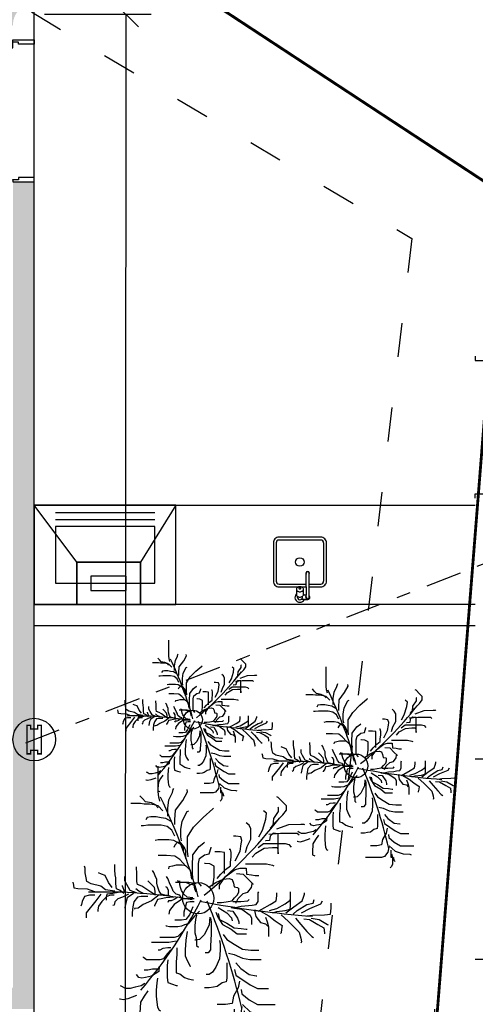
# Model space of a CAD drawing. Extents: x 281 to 1443, y -212 to 753.
# Drawn here: x 1410 to 1413, y 728 to 735 of the extents above; entities that cross this region are included whole.
import ezdxf

# ---------------------------------------------------------------- set-up
doc = ezdxf.new("R2010")
doc.units = 0
doc.header["$LTSCALE"] = 0.2
doc.header["$MEASUREMENT"] = 0
doc.linetypes.add('ACAD_ISO03W100', pattern=[30, 12, -18])
doc.linetypes.add('DASHDOT', pattern=[25.4, 12.7, -6.35, 0, -6.35])
doc.layers.get('0').update_dxf_attribs({"linetype": 'CONTINUOUS'})
doc.layers.get('Defpoints').update_dxf_attribs({"linetype": 'CONTINUOUS'})
for name, color, linetype in [('0A', 6, 'CONTINUOUS'), ('0IMPLANTACAO', 42, 'CONTINUOUS'), ('0LOTE', 42, 'CONTINUOUS'), ('APOIO', 4, 'CONTINUOUS'), ('ARVORES', 76, 'CONTINUOUS'), ('esquadrias', 5, 'CONTINUOUS'), ('LAYOUT', 3, 'CONTINUOUS'), ('Layout-int', 1, 'CONTINUOUS')]:
    doc.layers.add(name, color=color, linetype=linetype)
doc.dimstyles.new('SÓCRATES', dxfattribs={"dimtxt": 0.23, "dimasz": 0.18, "dimexe": 0.18, "dimexo": 0.0625, "dimgap": 0.09, "dimtad": 0, "dimzin": 0, "dimdsep": 46, "dimtxsty": 'Standard', "dimblk": 'OBLIQUE', "dimcen": 0.09, "dimadec": 0, "dimazin": 0, "dimtfac": 1, "dimtofl": 0, "dimtmove": 0, "dimatfit": 3, "dimldrblk": 'OBLIQUE', "dimfxl": 1, "dimtolj": 1, "dimtzin": 0, "dimarcsym": 0})

# ---------------------------------------------------------------- blocks, each defined once
blk = doc.blocks.new('*U355', base_point=(1300.6498, 716.0021))
at = {"layer": 'esquadrias', "ltscale": 0.1}
for p, q in [((1300.6348, 716.9721), (1300.5948, 716.9721)), ((1300.5948, 716.9721), (1300.5948, 716.0021)), ((1300.6348, 716.0021), (1300.6348, 716.9721)), ((1300.5873, 716.9221), (1300.5523, 716.9221)), ((1300.5523, 716.9221), (1300.5523, 716.8071)), ((1300.5598, 716.8071), (1300.5598, 716.9021)), ((1300.5598, 716.9021), (1300.5873, 716.9021)), ((1300.5948, 716.9396), (1300.5873, 716.9396)), ((1300.5873, 716.9396), (1300.5873, 716.8846)), ((1300.6348, 716.9396), (1300.6423, 716.9396)), ((1300.6423, 716.9396), (1300.6423, 716.8846)), ((1300.6423, 716.9221), (1300.6773, 716.9221)), ((1300.6698, 716.9021), (1300.6423, 716.9021)), ((1300.6698, 716.8071), (1300.6698, 716.9021)), ((1300.6773, 716.9221), (1300.6773, 716.8071)), ((1300.5873, 716.8846), (1300.5948, 716.8846)), ((1300.6423, 716.8846), (1300.6348, 716.8846)), ((1300.5523, 716.8071), (1300.5598, 716.8071)), ((1300.6773, 716.8071), (1300.6698, 716.8071)), ((1299.6648, 716.0021), (1299.6498, 716.0021)), ((1299.6648, 715.9621), (1299.6648, 716.0021)), ((1300.5948, 716.0021), (1300.6348, 716.0021)), ((1300.6348, 716.0021), (1300.6498, 716.0021)), ((1300.6348, 715.9621), (1300.6348, 716.0021)), ((1299.6798, 715.9621), (1299.6648, 715.9621)), ((1299.6798, 715.8521), (1299.6798, 715.9621)), ((1300.6198, 715.8521), (1300.6198, 715.9621)), ((1300.6198, 715.9621), (1300.6348, 715.9621)), ((1299.6498, 715.8521), (1299.6798, 715.8521)), ((1300.6498, 715.8521), (1300.6198, 715.8521))]:
    blk.add_line(p, q, dxfattribs=at)
at = {"layer": 'esquadrias', "color": 0, "ltscale": 0.1}
blk.add_arc((1300.6348, 716.0021), 0.97, 90, 180, dxfattribs=at)
blk = doc.blocks.new('CHURR')
for p, q in [((0.85, -0.6, 1), (0.15, -0.6, 1)), ((0.85, -0.65, 1), (0.15, -0.65, 1)), ((0.85, -0.7, 1), (0.15, -0.7, 1))]:
    blk.add_line(p, q)
blk.add_lwpolyline([(0, -0.7), (1, -0.7), (1, 0), (0, 0), (0, -0.7)])
for elevation in [3.8, 2.6]:
    blk.add_lwpolyline([(0.25, 0), (0.7, 0), (0.7, -0.3), (0.25, -0.3), (0.25, 0)], dxfattribs=dict(elevation=elevation))
at = {"elevation": 3.65}
blk.add_lwpolyline([(0.35, -0.2), (0.6, -0.2), (0.6, -0.1), (0.35, -0.1)], close=True, dxfattribs=at)
blk.add_lwpolyline([(0.15, -0.55), (0.85, -0.55), (0.85, -0.15), (0.15, -0.15)], close=True)
for points in [[(0.25, 0, 2.6), (0, 0, 1.8), (0, -0.7, 1.8), (0.25, -0.3, 2.6)], [(0.25, 0, 2.6), (0, 0, 1.8), (1, 0, 1.8), (0.7, 0, 2.6)], [(0.25, -0.3, 3.9), (0.25, 0, 3.9), (0.7, 0, 3.9), (0.7, -0.3, 3.9)], [(0.25, -0.3, 3.7), (0.25, 0, 3.7), (0.7, 0, 3.7), (0.7, -0.3, 3.7)], [(0.7, -0.3, 2.6), (1, -0.7, 1.8), (1, 0, 1.8), (0.7, 0, 2.6)], [(0.25, 0, 3.7), (0.25, -0.3, 3.7), (0.7, -0.3, 3.7), (0.7, 0, 3.7)], [(0.25, 0, 3.7), (0.25, -0.3, 3.7), (0.7, -0.3, 3.7), (0.7, 0, 3.7)], [(0, -0.7, 1.8), (0.25, -0.3, 2.6), (0.7, -0.3, 2.6), (1, -0.7, 1.8)]]:
    blk.add_3dface(points)
blk = doc.blocks.new('coc2d')
at = {"layer": 'ARVORES', "linetype": 'Continuous'}
for p, q in [((0.128, 1.736), (0.065, 1.736)), ((0.207, 1.728), (0.128, 1.736)), ((0.215, 1.649), (0.207, 1.728)), ((0.278, 1.579), (0.341, 1.689)), ((0.341, 1.689), (0.349, 1.697)), ((0.073, 1.602), (0.033, 1.626)), ((0.136, 1.46), (0.073, 1.602)), ((0.223, 1.492), (0.215, 1.649)), ((0.262, 1.476), (0.278, 1.579)), ((0.278, 1.453), (0.341, 1.563)), ((0.341, 1.563), (0.388, 1.642)), ((0.388, 1.642), (0.451, 1.649)), ((0.451, 1.649), (0.467, 1.649)), ((0.065, 1.5), (0.018, 1.516)), ((0.081, 1.421), (0.065, 1.5)), ((0.16, 1.295), (0.081, 1.421)), ((0.191, 1.35), (0.136, 1.46)), ((0.231, 1.421), (0.223, 1.492)), ((0.27, 1.382), (0.278, 1.453)), ((0.341, 1.342), (0.435, 1.421)), ((0.435, 1.421), (0.499, 1.484)), ((0.499, 1.484), (0.514, 1.508)), ((-0.968, 1.382), (-0.96, 1.39)), ((-0.968, 1.342), (-0.968, 1.382)), ((-0.96, 1.185), (-0.968, 1.342)), ((-0.849, 1.295), (-0.826, 1.319)), ((-0.849, 1.075), (-0.849, 1.295)), ((-0.053, 1.39), (-0.069, 1.39)), ((-0.014, 1.374), (-0.053, 1.39)), ((0.033, 1.358), (-0.014, 1.374)), ((0.112, 1.248), (0.033, 1.358)), ((0.207, 1.24), (0.16, 1.295)), ((0.262, 1.271), (0.341, 1.342)), ((0.396, 1.271), (0.443, 1.319)), ((0.443, 1.319), (0.522, 1.342)), ((0.522, 1.342), (0.57, 1.35)), ((0.57, 1.35), (0.585, 1.342)), ((-0.905, 1.027), (-0.96, 1.185)), ((-0.715, 1.138), (-0.7, 1.185)), ((-0.7, 1.185), (-0.668, 1.216)), ((0.097, 1.208), (-0.085, 1.208)), ((0.026, 1.201), (0.018, 1.201)), ((0.073, 1.138), (0.026, 1.201)), ((0.144, 1.201), (0.097, 1.208)), ((0.191, 1.145), (0.112, 1.248)), ((0.16, 1.138), (0.144, 1.201)), ((0.215, 1.082), (0.301, 1.177)), ((0.301, 1.177), (0.396, 1.271)), ((-1.315, 1.043), (-1.322, 1.027)), ((-1.252, 1.106), (-1.315, 1.043)), ((-1.204, 1.153), (-1.252, 1.106)), ((-1.149, 1.153), (-1.204, 1.153)), ((-1.181, 1.051), (-1.188, 1.043)), ((-1.133, 1.051), (-1.181, 1.051)), ((-1.086, 1.106), (-1.149, 1.153)), ((-1.039, 0.988), (-1.133, 1.051)), ((-0.991, 1.012), (-1.086, 1.106)), ((-0.834, 0.925), (-0.849, 1.075)), ((-0.842, 1.043), (-0.849, 0.98)), ((-0.581, 1.043), (-0.842, 1.043)), ((-0.715, 0.854), (-0.715, 1.138)), ((-0.66, 1.035), (-0.581, 1.043)), ((-0.66, 0.972), (-0.66, 1.035)), ((0.136, 1.027), (0.073, 1.138)), ((0.175, 1.027), (0.16, 1.138)), ((0.294, 1.004), (0.357, 1.098)), ((0.357, 1.098), (0.404, 1.09)), ((0.404, 1.09), (0.451, 1.082)), ((0.451, 1.082), (0.459, 1.075)), ((-0.952, 0.98), (-1.039, 0.988)), ((-0.913, 0.941), (-0.991, 1.012)), ((-0.849, 0.98), (-0.81, 0.941)), ((-0.81, 0.941), (-0.755, 0.933)), ((-0.755, 0.933), (-0.747, 0.885)), ((-0.652, 0.862), (-0.66, 0.972)), ((-0.447, 0.893), (-0.432, 0.972)), ((-0.432, 0.972), (-0.424, 0.988)), ((-0.03, 1.027), (-0.069, 1.027)), ((0.033, 1.019), (-0.03, 1.027)), ((0.081, 0.941), (0.033, 1.019)), ((0.144, 0.83), (0.081, 0.941)), ((0.16, 0.933), (0.136, 1.027)), ((0.167, 0.815), (0.231, 0.925)), ((0.191, 0.972), (0.175, 1.027)), ((0.231, 0.925), (0.294, 1.004)), ((0.246, 0.878), (0.309, 0.901)), ((0.309, 0.901), (0.372, 0.917)), ((0.333, 0.878), (0.365, 0.909)), ((0.372, 0.917), (0.499, 0.917)), ((1.177, 0.775), (1.177, 0.917)), ((1.389, 0.775), (1.389, 1.004)), ((1.531, 0.822), (1.539, 0.933)), ((1.539, 0.933), (1.547, 0.956)), ((-1.11, 0.893), (-1.141, 0.854)), ((-1.031, 0.885), (-1.11, 0.893)), ((-0.889, 0.838), (-1.031, 0.885)), ((-0.802, 0.791), (-0.889, 0.838)), ((-0.747, 0.885), (-0.747, 0.878)), ((-0.66, 0.783), (-0.715, 0.854)), ((-0.589, 0.752), (-0.652, 0.862)), ((-0.447, 0.618), (-0.447, 0.893)), ((-0.298, 0.744), (-0.298, 0.791)), ((-0.069, 0.783), (-0.085, 0.791)), ((0.041, 0.783), (-0.069, 0.783)), ((0.081, 0.759), (0.041, 0.783)), ((0.167, 0.783), (0.144, 0.83)), ((0.152, 0.736), (0.167, 0.815)), ((0.238, 0.752), (0.317, 0.815)), ((0.317, 0.815), (0.333, 0.878)), ((0.68, 0.689), (0.68, 0.791)), ((0.798, 0.673), (0.798, 0.822)), ((1.129, 0.681), (1.177, 0.775)), ((1.326, 0.665), (1.389, 0.775)), ((1.484, 0.681), (1.531, 0.822)), ((-0.952, 0.665), (-0.984, 0.626)), ((-0.905, 0.689), (-0.952, 0.665)), ((-0.771, 0.689), (-0.905, 0.689)), ((-0.676, 0.641), (-0.771, 0.689)), ((-0.534, 0.704), (-0.589, 0.752)), ((-0.313, 0.633), (-0.306, 0.696)), ((-0.313, 0.586), (-0.235, 0.665)), ((-0.306, 0.696), (-0.298, 0.744)), ((-0.235, 0.665), (-0.187, 0.712)), ((-0.187, 0.704), (-0.195, 0.704)), ((-0.187, 0.712), (-0.179, 0.712)), ((-0.14, 0.696), (-0.187, 0.704)), ((-0.077, 0.649), (-0.14, 0.696)), ((-0.061, 0.586), (-0.077, 0.649)), ((0.033, 0.649), (0.018, 0.665)), ((0.041, 0.555), (0.033, 0.649)), ((0.089, 0.704), (0.081, 0.759)), ((0.097, 0.657), (0.089, 0.704)), ((0.104, 0.563), (0.097, 0.657)), ((0.144, 0.57), (0.223, 0.681)), ((0.16, 0.736), (0.238, 0.752)), ((0.223, 0.681), (0.262, 0.696)), ((0.262, 0.696), (0.341, 0.696)), ((0.664, 0.578), (0.68, 0.689)), ((0.782, 0.578), (0.798, 0.673)), ((0.916, 0.555), (0.995, 0.665)), ((0.995, 0.665), (1.011, 0.759)), ((1.003, 0.492), (1.129, 0.681)), ((1.011, 0.759), (1.011, 0.767)), ((1.247, 0.57), (1.326, 0.665)), ((1.389, 0.578), (1.484, 0.681)), ((1.586, 0.602), (1.594, 0.649)), ((1.594, 0.649), (1.642, 0.657)), ((1.642, 0.657), (1.665, 0.681)), ((-0.802, 0.555), (-0.81, 0.492)), ((-0.755, 0.57), (-0.802, 0.555)), ((-0.708, 0.563), (-0.755, 0.57)), ((-0.613, 0.547), (-0.708, 0.563)), ((-0.597, 0.618), (-0.676, 0.641)), ((-0.487, 0.484), (-0.613, 0.547)), ((-0.392, 0.626), (-0.313, 0.633)), ((-0.392, 0.547), (-0.392, 0.626)), ((-0.376, 0.484), (-0.392, 0.547)), ((-0.321, 0.5), (-0.313, 0.586)), ((-0.148, 0.468), (-0.14, 0.515)), ((-0.14, 0.515), (-0.132, 0.523)), ((-0.085, 0.531), (-0.132, 0.531)), ((-0.045, 0.515), (-0.085, 0.531)), ((0.002, 0.523), (-0.061, 0.586)), ((-0.006, 0.476), (-0.045, 0.515)), ((0.065, 0.492), (0.002, 0.523)), ((0.041, 0.452), (0.041, 0.555)), ((0.12, 0.484), (0.104, 0.563)), ((0.128, 0.476), (0.144, 0.57)), ((0.167, 0.452), (0.262, 0.515)), ((0.262, 0.515), (0.309, 0.531)), ((0.309, 0.531), (0.333, 0.531)), ((0.388, 0.468), (0.396, 0.563)), ((0.396, 0.563), (0.404, 0.626)), ((0.404, 0.626), (0.404, 0.641)), ((0.467, 0.507), (0.467, 0.633)), ((0.601, 0.468), (0.664, 0.578)), ((0.735, 0.468), (0.782, 0.578)), ((0.845, 0.492), (0.916, 0.555)), ((1.082, 0.539), (1.169, 0.523)), ((1.169, 0.523), (1.279, 0.46)), ((1.192, 0.563), (1.247, 0.57)), ((1.413, 0.57), (1.5, 0.555)), ((1.468, 0.602), (1.586, 0.602)), ((1.5, 0.555), (1.579, 0.492)), ((1.531, 0.618), (1.586, 0.633)), ((1.586, 0.633), (1.713, 0.633)), ((1.713, 0.633), (1.752, 0.618)), ((1.752, 0.618), (1.776, 0.594)), ((-0.81, 0.492), (-0.81, 0.46)), ((-0.597, 0.429), (-0.637, 0.421)), ((-0.637, 0.421), (-0.637, 0.405)), ((-0.534, 0.429), (-0.597, 0.429)), ((-0.471, 0.421), (-0.534, 0.429)), ((-0.424, 0.421), (-0.471, 0.421)), ((-0.376, 0.358), (-0.424, 0.421)), ((-0.282, 0.358), (-0.376, 0.484)), ((-0.258, 0.405), (-0.242, 0.444)), ((-0.25, 0.326), (-0.258, 0.405)), ((-0.242, 0.444), (-0.195, 0.46)), ((-0.195, 0.46), (-0.148, 0.468)), ((0.033, 0.444), (-0.006, 0.476)), ((0.049, 0.366), (0.033, 0.444)), ((0.12, 0.429), (0.128, 0.476)), ((0.16, 0.381), (0.167, 0.452)), ((0.191, 0.374), (0.254, 0.437)), ((0.254, 0.437), (0.294, 0.444)), ((0.325, 0.374), (0.388, 0.468)), ((0.341, 0.318), (0.404, 0.429)), ((0.404, 0.429), (0.467, 0.507)), ((0.538, 0.374), (0.601, 0.468)), ((0.719, 0.397), (0.735, 0.468)), ((0.932, 0.476), (1.003, 0.492)), ((1.279, 0.46), (1.374, 0.444)), ((1.374, 0.444), (1.389, 0.358)), ((1.579, 0.492), (1.594, 0.444)), ((1.594, 0.444), (1.594, 0.161)), ((-0.597, 0.342), (-0.605, 0.287)), ((-0.605, 0.287), (-0.605, 0.216)), ((-0.321, 0.342), (-0.597, 0.342)), ((-0.313, 0.295), (-0.376, 0.358)), ((-0.258, 0.248), (-0.313, 0.295)), ((-0.172, 0.279), (-0.282, 0.358)), ((-0.203, 0.232), (-0.25, 0.326)), ((-0.116, 0.279), (-0.172, 0.279)), ((0.057, 0.303), (0.049, 0.366)), ((0.057, 0.248), (0.057, 0.303)), ((0.12, 0.263), (0.191, 0.374)), ((0.199, 0.263), (0.278, 0.279)), ((0.246, 0.255), (0.341, 0.318)), ((0.278, 0.279), (0.325, 0.374)), ((0.475, 0.326), (0.538, 0.374)), ((0.554, 0.279), (0.601, 0.287)), ((0.601, 0.287), (0.68, 0.287)), ((0.68, 0.287), (0.79, 0.279)), ((0.79, 0.279), (0.901, 0.232)), ((0.845, 0.374), (1.043, 0.374)), ((1.043, 0.374), (1.09, 0.366)), ((1.09, 0.366), (1.106, 0.311)), ((1.106, 0.311), (1.153, 0.248)), ((1.389, 0.358), (1.389, 0.248)), ((-1.165, 0.192), (-1.173, 0.2)), ((-1.054, 0.066), (-1.165, 0.192)), ((-0.66, 0.169), (-0.668, 0.169)), ((-0.581, 0.145), (-0.66, 0.169)), ((-0.566, 0.082), (-0.581, 0.145)), ((-0.447, 0.153), (-0.455, 0.09)), ((-0.416, 0.208), (-0.447, 0.153)), ((-0.274, 0.208), (-0.416, 0.208)), ((-0.156, 0.192), (-0.274, 0.208)), ((-0.148, 0.145), (-0.203, 0.232)), ((0.183, 0.232), (0.246, 0.255)), ((0.246, 0.153), (0.349, 0.145)), ((0.254, 0.161), (0.309, 0.169)), ((0.309, 0.169), (0.467, 0.169)), ((0.349, 0.145), (0.475, 0.082)), ((0.467, 0.169), (0.625, 0.161)), ((0.625, 0.161), (0.672, 0.161)), ((0.672, 0.161), (0.711, 0.129)), ((0.711, 0.129), (0.711, 0.09)), ((0.901, 0.232), (0.964, 0.185)), ((0.964, 0.185), (0.995, 0.145)), ((0.995, 0.145), (0.995, 0.106)), ((1.153, 0.248), (1.161, 0.2)), ((1.161, 0.2), (1.169, 0.145)), ((1.169, 0.145), (1.169, 0.082)), ((-0.928, -0.06), (-1.054, 0.066)), ((-0.723, 0.074), (-0.731, 0.082)), ((-0.676, 0.011), (-0.723, 0.074)), ((-0.566, -0.068), (-0.676, 0.011)), ((-0.518, 0.019), (-0.566, 0.082)), ((-0.455, 0.003), (-0.518, 0.019)), ((-0.455, 0.09), (-0.455, 0.082)), ((-0.203, 0.003), (-0.455, 0.003)), ((-0.156, 0.043), (-0.203, 0.003)), ((0.167, 0.019), (0.238, -0.052)), ((0.475, 0.082), (0.538, 0.019)), ((0.538, 0.019), (0.546, -0.036)), ((0.617, -0.02), (0.64, 0.003)), ((-1.133, -0.146), (-1.141, -0.123)), ((-0.802, -0.138), (-0.928, -0.06)), ((-0.424, -0.075), (-0.566, -0.068)), ((-0.329, -0.075), (-0.424, -0.075)), ((-0.361, -0.099), (-0.424, -0.162)), ((-0.25, -0.083), (-0.361, -0.099)), ((-0.258, -0.068), (-0.329, -0.075)), ((-0.187, -0.028), (-0.203, -0.123)), ((-0.179, -0.099), (-0.203, -0.162)), ((-0.203, -0.123), (-0.203, -0.233)), ((-0.172, -0.052), (-0.179, -0.099)), ((-0.124, -0.044), (-0.172, -0.052)), ((-0.077, -0.028), (-0.124, -0.044)), ((-0.006, -0.068), (-0.014, -0.146)), ((0.01, -0.052), (0.01, -0.17)), ((0.049, -0.052), (0.049, -0.107)), ((0.049, -0.107), (0.057, -0.154)), ((0.112, -0.068), (0.215, -0.115)), ((0.215, -0.115), (0.278, -0.162)), ((0.223, -0.02), (0.278, -0.036)), ((0.238, -0.052), (0.333, -0.131)), ((0.278, -0.036), (0.357, -0.044)), ((0.357, -0.044), (0.451, -0.044)), ((0.451, -0.044), (0.514, -0.028)), ((0.514, -0.028), (0.577, -0.02)), ((0.546, -0.036), (0.546, -0.044)), ((0.577, -0.02), (0.617, -0.02)), ((0.814, -0.146), (0.885, -0.107)), ((0.885, -0.107), (0.885, -0.099)), ((1.05, -0.131), (1.066, -0.068)), ((1.066, -0.068), (1.066, -0.06)), ((-1.386, -0.138), (-1.417, -0.146)), ((-1.275, -0.201), (-1.386, -0.138)), ((-1.149, -0.296), (-1.275, -0.201)), ((-1.007, -0.209), (-1.133, -0.146)), ((-0.897, -0.225), (-1.007, -0.209)), ((-0.802, -0.225), (-0.897, -0.225)), ((-0.613, -0.138), (-0.802, -0.138)), ((-0.747, -0.217), (-0.802, -0.225)), ((-0.708, -0.241), (-0.755, -0.32)), ((-0.723, -0.225), (-0.731, -0.272)), ((-0.66, -0.178), (-0.723, -0.225)), ((-0.66, -0.194), (-0.708, -0.241)), ((-0.613, -0.162), (-0.66, -0.178)), ((-0.621, -0.194), (-0.66, -0.194)), ((-0.542, -0.131), (-0.613, -0.138)), ((-0.518, -0.162), (-0.613, -0.162)), ((-0.503, -0.241), (-0.55, -0.304)), ((-0.416, -0.162), (-0.503, -0.241)), ((-0.424, -0.162), (-0.432, -0.209)), ((-0.432, -0.209), (-0.432, -0.288)), ((-0.203, -0.233), (-0.227, -0.272)), ((-0.179, -0.241), (-0.227, -0.241)), ((-0.203, -0.162), (-0.203, -0.296)), ((-0.14, -0.233), (-0.179, -0.241)), ((-0.101, -0.217), (-0.14, -0.233)), ((-0.053, -0.186), (-0.101, -0.217)), ((-0.014, -0.146), (-0.053, -0.186)), ((-0.038, -0.241), (-0.053, -0.288)), ((0.01, -0.217), (-0.038, -0.241)), ((0.01, -0.17), (0.018, -0.217)), ((0.018, -0.217), (0.081, -0.312)), ((0.057, -0.154), (0.12, -0.17)), ((0.12, -0.17), (0.183, -0.186)), ((0.183, -0.186), (0.238, -0.186)), ((0.278, -0.162), (0.286, -0.217)), ((0.286, -0.217), (0.286, -0.304)), ((0.333, -0.131), (0.349, -0.178)), ((0.349, -0.178), (0.365, -0.217)), ((0.365, -0.217), (0.372, -0.264)), ((0.412, -0.178), (0.499, -0.264)), ((0.435, -0.146), (0.546, -0.162)), ((0.546, -0.162), (0.672, -0.17)), ((0.672, -0.17), (0.751, -0.17)), ((0.751, -0.17), (0.814, -0.146)), ((0.972, -0.288), (0.987, -0.241)), ((0.987, -0.241), (1.035, -0.178)), ((1.035, -0.178), (1.05, -0.131)), ((-1.417, -0.327), (-1.433, -0.32)), ((-1.378, -0.335), (-1.417, -0.327)), ((-1.283, -0.383), (-1.378, -0.335)), ((-1.173, -0.398), (-1.283, -0.383)), ((-1.023, -0.304), (-1.149, -0.296)), ((-0.999, -0.351), (-1.039, -0.422)), ((-0.96, -0.304), (-1.023, -0.304)), ((-0.889, -0.343), (-0.936, -0.406)), ((-0.81, -0.304), (-0.889, -0.343)), ((-0.755, -0.32), (-0.763, -0.383)), ((-0.763, -0.383), (-0.763, -0.524)), ((-0.731, -0.272), (-0.692, -0.304)), ((-0.692, -0.304), (-0.66, -0.32)), ((-0.55, -0.304), (-0.558, -0.414)), ((-0.432, -0.288), (-0.416, -0.335)), ((-0.416, -0.335), (-0.408, -0.383)), ((-0.408, -0.383), (-0.384, -0.39)), ((-0.179, -0.367), (-0.258, -0.398)), ((-0.14, -0.343), (-0.179, -0.367)), ((-0.093, -0.327), (-0.14, -0.343)), ((-0.053, -0.288), (-0.093, -0.327)), ((-0.03, -0.375), (-0.038, -0.438)), ((-0.014, -0.264), (0.018, -0.312)), ((-0.014, -0.32), (-0.006, -0.422)), ((0.018, -0.312), (0.033, -0.351)), ((0.033, -0.351), (0.033, -0.39)), ((0.081, -0.312), (0.16, -0.375)), ((0.16, -0.375), (0.207, -0.383)), ((0.372, -0.375), (0.365, -0.414)), ((0.372, -0.264), (0.372, -0.375)), ((0.499, -0.264), (0.514, -0.312)), ((0.514, -0.312), (0.514, -0.501)), ((0.562, -0.288), (0.577, -0.383)), ((0.577, -0.383), (0.577, -0.611)), ((0.648, -0.28), (0.735, -0.28)), ((0.648, -0.359), (0.648, -0.398)), ((0.672, -0.359), (0.727, -0.406)), ((0.735, -0.28), (0.83, -0.288)), ((0.83, -0.288), (0.972, -0.288)), ((1.098, -0.398), (1.121, -0.335)), ((1.121, -0.335), (1.137, -0.288)), ((1.137, -0.288), (1.137, -0.272)), ((-1.267, -0.501), (-1.322, -0.516)), ((-1.141, -0.461), (-1.204, -0.524)), ((-1.07, -0.398), (-1.173, -0.398)), ((-1.047, -0.485), (-1.062, -0.548)), ((-1.039, -0.422), (-1.047, -0.485)), ((-0.936, -0.406), (-0.952, -0.485)), ((-0.952, -0.485), (-0.952, -0.658)), ((-0.558, -0.414), (-0.558, -0.524)), ((-0.258, -0.398), (-0.282, -0.414)), ((-0.093, -0.509), (-0.156, -0.532)), ((-0.14, -0.406), (-0.148, -0.422)), ((-0.101, -0.39), (-0.14, -0.406)), ((-0.03, -0.39), (-0.101, -0.39)), ((-0.053, -0.485), (-0.093, -0.509)), ((-0.038, -0.438), (-0.053, -0.485)), ((-0.045, -0.509), (0.033, -0.611)), ((-0.006, -0.422), (0.01, -0.485)), ((0.01, -0.485), (0.018, -0.532)), ((0.033, -0.39), (0.057, -0.398)), ((0.365, -0.414), (0.357, -0.422)), ((0.648, -0.398), (0.656, -0.461)), ((0.656, -0.461), (0.68, -0.501)), ((0.68, -0.501), (0.68, -0.524)), ((0.727, -0.406), (0.79, -0.453)), ((0.79, -0.453), (0.806, -0.501)), ((0.806, -0.398), (0.877, -0.406)), ((0.806, -0.501), (0.806, -0.674)), ((0.877, -0.406), (1.035, -0.406)), ((0.885, -0.509), (0.956, -0.516)), ((1.035, -0.406), (1.098, -0.398)), ((1.421, -0.532), (1.46, -0.509)), ((1.46, -0.509), (1.468, -0.493)), ((-1.386, -0.524), (-1.725, -0.524)), ((-1.322, -0.516), (-1.386, -0.524)), ((-1.244, -0.611), (-1.259, -0.69)), ((-1.22, -0.556), (-1.244, -0.611)), ((-1.22, -0.572), (-1.228, -0.635)), ((-1.228, -0.635), (-1.228, -0.706)), ((-1.204, -0.524), (-1.22, -0.572)), ((-1.181, -0.524), (-1.22, -0.556)), ((-1.062, -0.548), (-1.062, -0.619)), ((-1.062, -0.619), (-1.054, -0.666)), ((-0.763, -0.524), (-0.755, -0.564)), ((-0.337, -0.579), (-0.361, -0.595)), ((-0.29, -0.564), (-0.337, -0.579)), ((-0.242, -0.54), (-0.29, -0.564)), ((-0.195, -0.54), (-0.242, -0.54)), ((-0.203, -0.635), (-0.227, -0.658)), ((-0.14, -0.572), (-0.203, -0.635)), ((-0.156, -0.532), (-0.195, -0.54)), ((-0.093, -0.564), (-0.14, -0.572)), ((-0.077, -0.619), (-0.124, -0.682)), ((-0.053, -0.564), (-0.093, -0.564)), ((-0.038, -0.556), (-0.077, -0.619)), ((0.018, -0.532), (0.057, -0.548)), ((0.033, -0.611), (0.081, -0.721)), ((0.057, -0.548), (0.097, -0.572)), ((0.097, -0.572), (0.104, -0.572)), ((0.924, -0.516), (0.924, -0.595)), ((0.924, -0.595), (0.94, -0.658)), ((0.956, -0.516), (1.019, -0.611)), ((1.019, -0.611), (1.035, -0.69)), ((1.043, -0.532), (1.106, -0.54)), ((1.106, -0.54), (1.2, -0.548)), ((1.2, -0.548), (1.279, -0.548)), ((1.279, -0.548), (1.358, -0.54)), ((1.358, -0.54), (1.421, -0.532)), ((-1.299, -0.729), (-1.338, -0.761)), ((-1.259, -0.69), (-1.299, -0.729)), ((-1.228, -0.706), (-1.236, -0.753)), ((-1.236, -0.753), (-1.236, -0.879)), ((-1.054, -0.666), (-1.023, -0.682)), ((-0.952, -0.658), (-0.944, -0.713)), ((-0.944, -0.713), (-0.944, -0.745)), ((-0.156, -0.737), (-0.179, -0.792)), ((-0.124, -0.682), (-0.156, -0.737)), ((-0.061, -0.713), (-0.093, -0.776)), ((-0.022, -0.658), (-0.022, -0.745)), ((-0.022, -0.745), (-0.014, -0.792)), ((0.081, -0.721), (0.128, -0.784)), ((0.774, -0.713), (0.767, -0.713)), ((0.806, -0.674), (0.774, -0.713)), ((0.94, -0.658), (0.94, -0.706)), ((1.035, -0.69), (1.043, -0.737)), ((1.043, -0.737), (1.035, -0.776)), ((1.113, -0.698), (1.145, -0.745)), ((1.145, -0.745), (1.161, -0.824)), ((1.208, -0.658), (1.279, -0.706)), ((1.279, -0.706), (1.358, -0.753)), ((1.358, -0.753), (1.5, -0.761)), ((1.5, -0.761), (1.547, -0.761)), ((1.547, -0.761), (1.563, -0.721)), ((-0.392, -0.808), (-0.408, -0.808)), ((-0.329, -0.8), (-0.392, -0.808)), ((-0.219, -0.8), (-0.329, -0.8)), ((-0.179, -0.792), (-0.219, -0.8)), ((-0.101, -0.887), (-0.179, -0.934)), ((-0.093, -0.776), (-0.124, -0.816)), ((-0.069, -0.808), (-0.101, -0.887)), ((-0.061, -0.847), (-0.006, -0.926)), ((-0.014, -0.792), (0.049, -0.839)), ((0.049, -0.839), (0.112, -0.855)), ((0.112, -0.855), (0.191, -0.863)), ((0.128, -0.784), (0.136, -0.832)), ((0.136, -0.832), (0.144, -0.832)), ((0.191, -0.863), (0.238, -0.863)), ((1.035, -0.776), (0.995, -0.808)), ((1.161, -0.824), (1.177, -0.887)), ((1.177, -0.887), (1.177, -0.95)), ((1.271, -0.808), (1.311, -0.918)), ((-0.227, -0.958), (-0.282, -0.958)), ((-0.179, -0.934), (-0.227, -0.958)), ((-0.156, -0.989), (-0.164, -0.989)), ((-0.077, -0.958), (-0.156, -0.989)), ((-0.101, -1.021), (-0.124, -1.068)), ((-0.061, -0.973), (-0.101, -1.021)), ((-0.077, -0.95), (-0.077, -1.021)), ((-0.077, -1.021), (-0.061, -1.115)), ((-0.053, -0.91), (-0.014, -0.989)), ((-0.014, -0.989), (0.01, -1.052)), ((-0.006, -0.926), (0.041, -0.942)), ((0.041, -0.942), (0.12, -0.958)), ((0.12, -0.958), (0.128, -0.958)), ((1.153, -0.997), (1.145, -1.013)), ((1.177, -0.95), (1.153, -0.997)), ((1.311, -0.918), (1.326, -0.981)), ((1.326, -0.981), (1.318, -1.021)), ((1.318, -1.021), (1.318, -1.028)), ((-0.369, -1.091), (-0.44, -1.091)), ((-0.306, -1.084), (-0.369, -1.091)), ((-0.266, -1.076), (-0.306, -1.084)), ((-0.187, -1.076), (-0.266, -1.076)), ((-0.14, -1.123), (-0.203, -1.17)), ((-0.124, -1.068), (-0.187, -1.076)), ((-0.093, -1.091), (-0.108, -1.21)), ((-0.061, -1.115), (-0.053, -1.194)), ((-0.038, -1.099), (-0.038, -1.147)), ((-0.038, -1.147), (-0.022, -1.194)), ((0.01, -1.052), (0.049, -1.091)), ((0.049, -1.091), (0.089, -1.099)), ((0.089, -1.099), (0.097, -1.115)), ((-0.313, -1.265), (-0.329, -1.304)), ((-0.298, -1.217), (-0.313, -1.265)), ((-0.203, -1.17), (-0.298, -1.217)), ((-0.156, -1.273), (-0.187, -1.399)), ((-0.108, -1.21), (-0.156, -1.273)), ((-0.053, -1.194), (-0.014, -1.202)), ((-0.053, -1.273), (0.033, -1.336)), ((-0.022, -1.194), (0.041, -1.257)), ((-0.014, -1.202), (0.026, -1.202)), ((0.041, -1.257), (0.104, -1.304)), ((-0.187, -1.399), (-0.219, -1.454)), ((-0.085, -1.351), (-0.116, -1.446)), ((-0.077, -1.304), (-0.085, -1.351)), ((-0.038, -1.351), (-0.038, -1.422)), ((0.033, -1.336), (0.191, -1.462)), ((0.104, -1.304), (0.152, -1.312)), ((0.152, -1.312), (0.175, -1.312)), ((-0.392, -1.477), (-0.416, -1.485)), ((-0.329, -1.477), (-0.392, -1.477)), ((-0.266, -1.462), (-0.329, -1.477)), ((-0.219, -1.454), (-0.266, -1.462)), ((-0.116, -1.446), (-0.124, -1.572)), ((-0.038, -1.422), (-0.022, -1.485)), ((-0.022, -1.485), (0.041, -1.517)), ((0.041, -1.517), (0.081, -1.525)), ((0.081, -1.525), (0.104, -1.533)), ((0.191, -1.462), (0.254, -1.462)), ((-0.172, -1.627), (-0.211, -1.635)), ((-0.132, -1.619), (-0.172, -1.627)), ((-0.124, -1.572), (-0.132, -1.619))]:
    blk.add_line(p, q, dxfattribs=at)
blk.add_circle((0, 0), 0.205, dxfattribs=at)
for centre, radius, start, end in [((-12.38, 2.427), 12.65, 349.0292, 355.768), ((-4.963, -3.945), 6.358, 39.2534, 51.9327), ((3.678, -8.741), 9.577, 103.5391, 112.3295), ((2.201, -7.828), 8.137, 105.836, 115.622), ((-2.707, -5.334), 6.025, 49.5762, 63.0912), ((6.608, -1.238), 6.689, 170.0192, 181.684)]:
    blk.add_arc(centre, radius, start, end, dxfattribs=at)
blk = doc.blocks.new('_Oblique')
at = {"color": 0, "linetype": 'ByBlock', "lineweight": -2}
blk.add_line((-0.5, -0.5), (0.5, 0.5), dxfattribs=at)
blk = doc.blocks.new('*D455')
at = {"layer": '0A', "color": 0, "lineweight": -2, "ltscale": 0.1, "transparency": 16777216}
for p, q in [((1410.0373, 734.9473), (1410.7902, 734.947)), ((1410.6102, 734.9471), (1410.6052, 723.3732)), ((1410.5997, 710.7759), (1410.6047, 722.3498)), ((1410.0269, 710.7762), (1410.7797, 710.7758))]:
    blk.add_line(p, q, dxfattribs=at)
at = {"layer": 'Defpoints', "color": 0, "ltscale": 0.1, "transparency": 16777216}
for p in [(1409.9748, 734.9474), (1409.9644, 710.7762), (1410.5997, 710.7759)]:
    blk.add_point(p, dxfattribs=at)
at = {"layer": '0A', "color": 0, "lineweight": -2, "ltscale": 0.1, "transparency": 16777216, "xscale": 0.18, "yscale": 0.18, "zscale": 0.18}
for p, rotation in [((1410.6102, 734.9471), 89.97533792630351), ((1410.5997, 710.7759), 269.9753379263035)]:
    blk.add_blockref('_Oblique', p, dxfattribs=dict(at, rotation=rotation))
at = {"layer": '0A', "color": 0, "ltscale": 0.1, "transparency": 16777216, "insert": (1410.605, 722.8615), "char_height": 0.23, "attachment_point": 5, "rotation": 89.97534}
blk.add_mtext('\\A1;24.17', dxfattribs=at)
blk = doc.blocks.new('*U524', base_point=(1413.2267, 701.5237))
at = {"layer": 'esquadrias', "ltscale": 0.1}
for p, q in [((1413.2117, 702.4937), (1413.1717, 702.4937)), ((1413.1717, 702.4937), (1413.1717, 701.5237)), ((1413.2117, 701.5237), (1413.2117, 702.4937)), ((1413.1642, 702.4437), (1413.1292, 702.4437)), ((1413.1292, 702.4437), (1413.1292, 702.3287)), ((1413.1367, 702.3287), (1413.1367, 702.4237)), ((1413.1367, 702.4237), (1413.1642, 702.4237)), ((1413.1717, 702.4612), (1413.1642, 702.4612)), ((1413.1642, 702.4612), (1413.1642, 702.4062)), ((1413.1642, 702.4062), (1413.1717, 702.4062)), ((1413.2117, 702.4612), (1413.2192, 702.4612)), ((1413.2192, 702.4062), (1413.2117, 702.4062)), ((1413.2192, 702.4612), (1413.2192, 702.4062)), ((1413.2192, 702.4437), (1413.2542, 702.4437)), ((1413.2467, 702.4237), (1413.2192, 702.4237)), ((1413.2467, 702.3287), (1413.2467, 702.4237)), ((1413.2542, 702.4437), (1413.2542, 702.3287)), ((1413.1292, 702.3287), (1413.1367, 702.3287)), ((1413.2542, 702.3287), (1413.2467, 702.3287)), ((1412.2417, 701.5237), (1412.2267, 701.5237)), ((1412.2417, 701.4837), (1412.2417, 701.5237)), ((1413.1717, 701.5237), (1413.2117, 701.5237)), ((1413.2117, 701.5237), (1413.2267, 701.5237)), ((1413.2117, 701.4837), (1413.2117, 701.5237)), ((1412.2567, 701.4837), (1412.2417, 701.4837)), ((1412.2567, 701.3737), (1412.2567, 701.4837)), ((1413.1967, 701.3737), (1413.1967, 701.4837)), ((1413.1967, 701.4837), (1413.2117, 701.4837)), ((1412.2267, 701.3737), (1412.2567, 701.3737)), ((1413.2267, 701.3737), (1413.1967, 701.3737))]:
    blk.add_line(p, q, dxfattribs=at)
at = {"layer": 'esquadrias', "color": 0, "ltscale": 0.1}
blk.add_arc((1413.2117, 701.5237), 0.97, 90, 180, dxfattribs=at)
blk = doc.blocks.new('Pia-s-t')
for points in [[(475, 147.5, 0.414214), (435, 187.5), (165, 187.5, 0.414214), (125, 147.5), (125, 7.4, 0.017977), (124.4, 9.9, 0.082828), (120.6, 17.7, 0.106756), (114.5, 23.3, 0.133256), (108.1, 25), (75.4, 25, 1.181649), (35.9, -31.6), (35.9, -55, 0.6885), (62.1, -65), (125, -65), (125, -147.5, 0.414214), (165, -187.5), (435, -187.5, 0.414214), (475, -147.5)], [(125, -45), (65.9, -45), (65.9, -31.6, 0.083262), (75.4, -25), (108.1, -25, 0.133256), (114.5, -23.3, 0.106756), (120.6, -17.7, 0.082828), (124.4, -9.9, 0.017977), (125, -7.4)]]:
    blk.add_lwpolyline(points, format="xyb", close=True)
at = {"layer": 'Layout-int', "color": 0}
for p, q in [((145, 147.5), (145, -45)), ((435, 167.5), (165, 167.5)), ((455, -147.5), (455, 147.5)), ((50.9, 17.5), (57.9, 17.5)), ((70.5, 25), (75.4, 25)), ((35.9, -31.6), (35.9, -11.5)), ((50.9, -17.5), (57.9, -17.5)), ((50.9, -45), (65.9, -45)), ((50.9, -65), (62.1, -65)), ((65.9, -31.6), (65.9, -24.1)), ((70.5, -25), (75.4, -25)), ((125, -45), (220.9, -45)), ((125, -65), (220.9, -65)), ((145, -65), (145, -147.5)), ((435, -167.5), (165, -167.5))]:
    blk.add_line(p, q, dxfattribs=at)
blk.add_lwpolyline([(70.5, 25, 0.133256), (64.1, 23.3, 0.106756), (58, 17.7, 0.082828), (54.3, 9.9, 0.071352), (52.8, 0, 0.071352), (54.3, -9.9, 0.082828), (58, -17.7, 0.106756), (64.1, -23.3, 0.133256), (70.5, -25, 0.133256)], format="xyb", dxfattribs=at)
blk.add_lwpolyline([(115.6, 7.5, 0.133256), (113.7, 7, 0.106756), (111.9, 5.3, 0.082828), (110.7, 3, 0.071352), (110.3, 0, 0.071352), (110.7, -3, 0.082828), (111.9, -5.3, 0.106756), (113.7, -7, 0.133256), (115.6, -7.5, 0.133256), (117.5, -7, 0.106756), (119.4, -5.3, 0.082828), (120.5, -3, 0.071352), (120.9, 0, 0.071352), (120.5, 3, 0.082828), (119.4, 5.3, 0.106756), (117.5, 7, 0.133256)], format="xyb", close=True, dxfattribs=at)
blk.add_circle((300, 0), 30, dxfattribs=at)
for centre, radius, start, end in [((165, 147.5), 20, 90, 180), ((435, 147.5), 20, 0, 90), ((50.9, 0), 17.5, 90, 204.61998), ((125.7, 0), 35.2, 163.67505, 180), ((125.7, 0), 35.2, 180, 196.32495), ((117, 2.5), 26.2, 144.73561, 163.67505), ((111.6, 6.4), 19.5, 120.36119, 144.73561), ((108.1, 12.3), 12.7, 90, 120.36119), ((90.6, 0), 35.2, 360, 12.20542), ((90.6, 0), 35.2, 347.79458, 0), ((25.9, -11.5), 10, 0, 24.61998), ((50.9, 0), 17.5, 211.00272, 270), ((50.9, -55), 15, 41.81031, 180), ((50.9, -55), 10, 90.00021, 270.00021), ((117, -2.5), 26.2, 196.32495, 215.26439), ((111.6, -6.4), 19.5, 215.26439, 239.63881), ((108.1, -12.3), 12.7, 239.63881, 270), ((220.9, -55), 12.5, 233.1301, 126.8699), ((220.9, -55), 10, 270.00012, 90.00012), ((165, -147.5), 20, 180, 270), ((435, -147.5), 20, 270, 0)]:
    blk.add_arc(centre, radius, start, end, dxfattribs=at)

msp = doc.modelspace()

# ---------------------------------------------------------------- hatches: boundary and pattern name
at = {"ltscale": 0.1}
h = msp.add_hatch(color=1, dxfattribs=at)
h.dxf.hatch_style = 1
h.paths.add_polyline_path([(1409.8146, 734.8656, -0.26838), (1409.8844, 734.9986), (1406.8144, 736.8243), (1406.8144, 736.6498), (1406.8144, 736.3179), (1406.9644, 736.3179), (1406.9644, 736.5606)])
h.paths.add_polyline_path([(1407.8264, 734.6498), (1407.8264, 734.5498), (1407.9764, 734.5498), (1407.9764, 734.6498), (1407.9764, 734.7998), (1406.9644, 734.7998), (1406.9644, 735.0293), (1406.8144, 735.0293), (1406.8144, 734.6498)])
h.paths.add_polyline_path([(1409.9644, 729.1697), (1409.9644, 733.7657), (1409.8144, 733.7657), (1409.8144, 729.1697)])
h.paths.add_polyline_path([(1409.9644, 727.937), (1409.9644, 729.1697), (1409.8144, 729.1697), (1409.8144, 728.087), (1406.8144, 728.087), (1406.8144, 727.937)])
at = {"layer": '0A', "ltscale": 0.1, "true_color": 0x105689}
h = msp.add_hatch(dxfattribs=at)
h.set_pattern_fill('NET', color=146, scale=11.3)
h.set_pattern_definition([(0, (1409.9644, 716.987), (0, 1.4125), []), (90, (1409.9644, 716.987), (-1.4125, 9e-17), [])])
h.paths.add_polyline_path([(1416.8267, 726.337), (1419.3267, 726.337), (1419.3267, 727.637), (1427.5267, 727.637), (1427.5267, 730.637), (1413.0767, 730.637), (1413.0767, 727.937), (1409.9644, 727.937), (1409.9644, 725.8173), (1413.0767, 725.8173), (1413.0767, 717.137), (1413.2267, 717.137), (1413.2267, 716.987), (1421.4038, 716.987), (1421.4038, 717.1931), (1420.3098, 718.287), (1416.8267, 718.287)])

# ---------------------------------------------------------------- linework, layer by layer
at = {"ltscale": 0.1}
for p, q in [((1409.9644, 718.3697), (1409.9644, 738.4697)), ((1409.9644, 734.7657), (1409.9644, 734.951)), ((1409.8144, 734.7657), (1409.9644, 734.7657)), ((1409.8144, 733.7657), (1409.9644, 733.7657)), ((1409.9644, 728.087), (1409.9644, 733.7657)), ((1410.9644, 731.487), (1413.0767, 731.487)), ((1413.0767, 730.787), (1409.9644, 730.787)), ((1413.0767, 730.637), (1409.9644, 730.637))]:
    msp.add_line(p, q, dxfattribs=at)
at = {"color": 4, "linetype": 'DASHDOT', "ltscale": 0.1}
msp.add_line((1390.6508, 722.2866), (1415.0847, 731.8368), dxfattribs=at)
at = {"color": 1, "ltscale": 0.1, "const_width": 0.01}
msp.add_lwpolyline([(1410.0144, 729.8355), (1410.0144, 729.9355), (1409.9894, 729.9355), (1409.9894, 729.9105), (1409.9394, 729.9105), (1409.9394, 729.9355), (1409.9144, 729.9355), (1409.9144, 729.7355), (1409.9394, 729.7355), (1409.9394, 729.7605), (1409.9894, 729.7605), (1409.9894, 729.7355), (1410.0144, 729.7355), (1410.0144, 729.8355)], dxfattribs=at)
at = {"ltscale": 0.1}
msp.add_circle((1409.9644, 729.8355), 0.15, dxfattribs=at)
at = {"layer": '0LOTE', "linetype": 'ACAD_ISO03W100', "ltscale": 0.1}
for p, q in [((1396.8434, 744.4521), (1413.2667, 733.6853)), ((1396.5367, 742.9364), (1412.6289, 733.3665)), ((1413.2667, 733.6853), (1411.3941, 710.1205)), ((1412.6289, 733.3665), (1409.9644, 710.7762))]:
    msp.add_line(p, q, dxfattribs=at)
at = {"layer": '0LOTE', "linetype": 'ACAD_ISO03W100', "ltscale": 0.1, "const_width": 0.02}
msp.add_lwpolyline([(1392.9144, 718.0284), (1407.1859, 708.5123), (1408.0331, 708.1345), (1408.8478, 708.0511), (1409.6433, 708.1919), (1410.3582, 708.587), (1410.8323, 709.0314), (1411.2684, 709.7066), (1411.3941, 710.1205), (1413.2667, 733.6853), (1397.4316, 744.0664), (1396.7128, 744.5152), (1395.8851, 744.7723), (1394.7507, 744.7782), (1393.7726, 744.4595), (1392.7836, 743.7053), (1392.1647, 742.7254), (1391.9078, 741.4301), (1392.9144, 718.0284)], dxfattribs=at)

# ---------------------------------------------------------------- block references
at = {"layer": '0IMPLANTACAO', "linetype": 'Continuous', "ltscale": 0.1, "rotation": 270}
for p, xscale, yscale, zscale in [((1411.0843, 729.9764), 0.3239999999999782, 0.3239999999999782, 0.3239999999999782), ((1412.2358, 729.6507), 0.4049999999999727, 0.4049999999999727, 0.4049999999999727), ((1411.1215, 728.718), 0.5399999999999636, 0.5399999999999636, 0.5399999999999636)]:
    msp.add_blockref('coc2d', p, dxfattribs=dict(at, xscale=xscale, yscale=yscale, zscale=zscale))
at = {"layer": 'APOIO', "rotation": 180}
msp.add_blockref('CHURR', (1410.9644, 730.787), dxfattribs=at)
at = {"layer": 'esquadrias', "color": 250, "ltscale": 0.1}
for name, p, rotation in [('*U355', (1409.8144, 734.7657), 89.99999999999999), ('*U524', (1413.2267, 731.537), 270)]:
    msp.add_blockref(name, p, dxfattribs=dict(at, rotation=rotation))
at = {"layer": 'LAYOUT', "color": 253, "ltscale": 0.1, "xscale": 0.001, "yscale": 0.001, "zscale": 0.001, "rotation": 90}
msp.add_blockref('Pia-s-t', (1411.8391, 730.787), dxfattribs=at)

# ---------------------------------------------------------------- dimensions: what is measured, and where the dimension line sits
at = {"layer": '0A', "ltscale": 0.1}
dim = msp.add_aligned_dim(p1=(1409.9748, 734.9474), p2=(1409.9644, 710.7762), distance=0.6353, dimstyle='SÓCRATES', dxfattribs=at)
dim.commit()
dim.dimension.update_dxf_attribs({"geometry": '*D455', "text_midpoint": (1410.605, 722.8615)})

doc.saveas('drawing.dxf')
